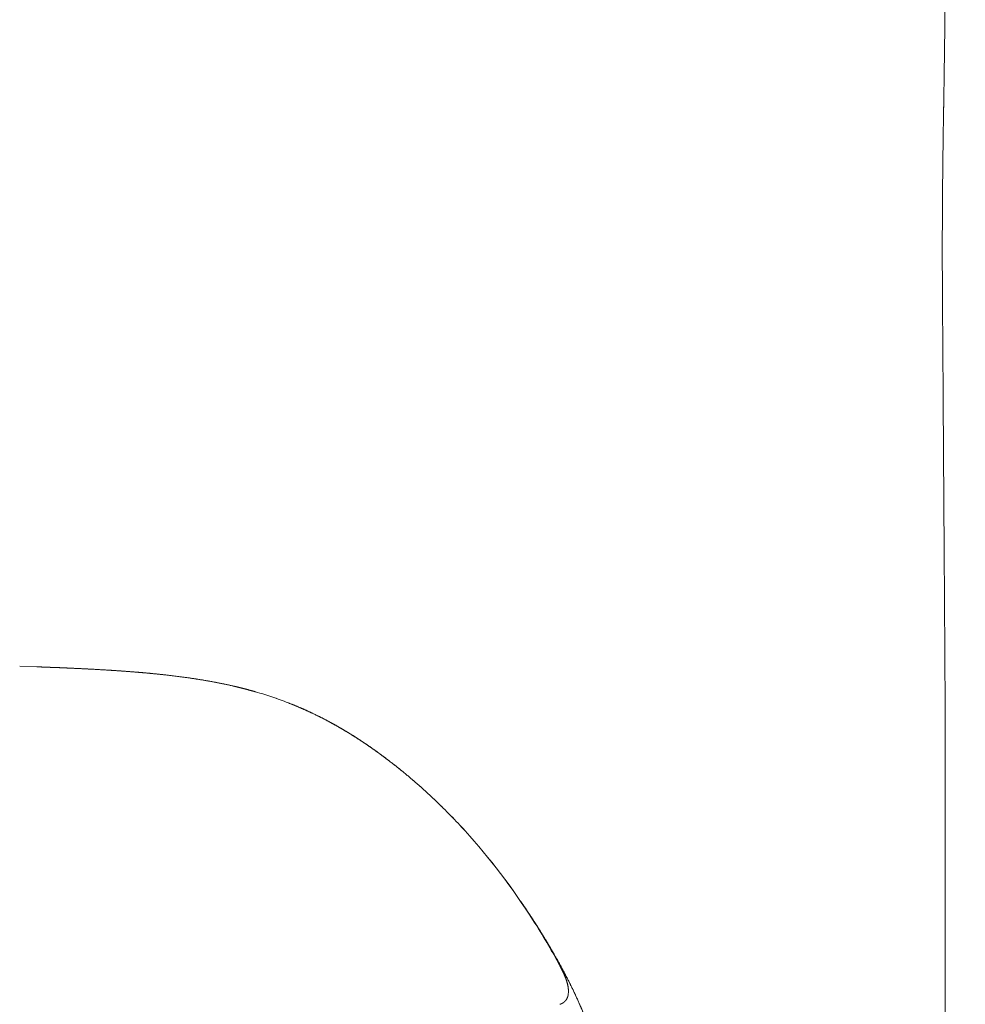
# Model space of a CAD drawing. Units: millimetres. Extents: x 0 to 17320, y 0 to 12230.
# Drawn here: x 15158 to 15300, y 4164 to 4312 of the extents above; entities that cross this region are included whole.
import ezdxf

# ---------------------------------------------------------------- set-up
doc = ezdxf.new("R2010")
doc.units = ezdxf.units.MM
doc.header["$LTSCALE"] = 12
doc.layers.add('130', color=7, linetype='Continuous')
doc.layers.add('132', color=7, linetype='Continuous')
doc.styles.get("Standard").update_dxf_attribs({"font": 'romans.shx', "height": 85})
doc.dimstyles.new('ISO-25', dxfattribs={"dimtxt": 2.5, "dimasz": 2.5, "dimexe": 1.25, "dimexo": 0.625, "dimtad": 1, "dimtxsty": 'Standard', "dimcen": 2.5, "dimadec": 0, "dimazin": 0, "dimtfac": 1, "dimtmove": 0, "dimatfit": 3, "dimfxl": 1, "dimarcsym": 0})

# ---------------------------------------------------------------- blocks, each defined once
blk = doc.blocks.new('R31_VS20_R_IN2_W50')
at = {"layer": '130', "linetype": 'Continuous', "lineweight": 18, "ltscale": 0.064328}
blk.add_line((-142.06, 534.8), (-139.49, 534.71), dxfattribs=at)
blk.add_line((-142.06, 534.8), (-139.49, 534.71), dxfattribs=at)
at = {"layer": '130', "linetype": 'Continuous', "lineweight": 18, "ltscale": 0.001984}
blk.add_line((-139.49, 534.71), (-139.41, 534.71), dxfattribs=at)
blk.add_line((-139.49, 534.71), (-139.41, 534.71), dxfattribs=at)
at = {"layer": '130', "linetype": 'Continuous', "lineweight": 18, "ltscale": 0.016355}
blk.add_line((-78.25, 513.3), (-77.78, 512.84), dxfattribs=at)
blk.add_line((-78.25, 513.3), (-77.78, 512.84), dxfattribs=at)
at = {"layer": '130', "linetype": 'Continuous', "lineweight": 18, "ltscale": 0.017498}
blk.add_line((-77.78, 512.84), (-77.29, 512.34), dxfattribs=at)
blk.add_line((-77.78, 512.84), (-77.29, 512.34), dxfattribs=at)
at = {"layer": '130', "linetype": 'Continuous', "lineweight": 18, "ltscale": 0.000526}
blk.add_line((-65.34, 497.31), (-65.36, 497.31), dxfattribs=at)
at = {"layer": '130', "linetype": 'Continuous', "lineweight": 18, "ltscale": 0.000535}
blk.add_line((-65.36, 497.31), (-65.34, 497.31), dxfattribs=at)
at = {"layer": '130', "linetype": 'Continuous', "lineweight": 18, "ltscale": 0.003015}
blk.add_line((-64.91, 496.6), (-64.85, 496.5), dxfattribs=at)
at = {"layer": '130', "linetype": 'Continuous', "lineweight": 18, "ltscale": 0.0093}
blk.add_line((-64.85, 496.5), (-64.65, 496.19), dxfattribs=at)
blk.add_line((-64.85, 496.5), (-64.65, 496.19), dxfattribs=at)
at = {"layer": '130', "linetype": 'Continuous', "lineweight": 18}
for centre, radius, start, end in [((-168.71, -254.54), 789.79, 87.68602, 87.87372), ((-168.63, -252.52), 787.76, 87.68621, 87.87439), ((-122.82, 474.65), 58.58, 71.4364, 73.9546), ((-122.81, 474.67), 58.56, 71.4391, 73.9583), ((-121.92, 477.35), 55.74, 68.7601, 71.4336), ((-121.9, 477.42), 55.66, 68.7577, 71.4349), ((-141.71, 449.51), 89.98, 42.2816, 44.2823), ((-141.74, 449.48), 90.03, 42.2824, 44.2822), ((-158.04, 436.28), 110.98, 33.3595, 34.7256), ((-158.24, 436.14), 111.23, 33.3617, 34.7116), ((-156.03, 438.53), 108.05, 30.1756, 32.2517), ((-156.04, 438.52), 108.06, 30.1759, 32.2517), ((-144.91, 444.97), 95.2, 28.1304, 30.1921), ((-144.91, 444.97), 95.2, 28.1304, 30.1922), ((-62.4, 485.92), 2.77, 344.8555, 1.2601), ((-62.41, 485.92), 2.79, 344.9107, 1.2087)]:
    blk.add_arc(centre, radius, start, end, dxfattribs=at)
for centre, major_axis, ratio, start_param, end_param in [((-285.73, 177.59), (-188.63, -349.77), 0.446638, 2.897323, 2.985785), ((-306.19, 144.79), (-209.57, -382.31), 0.426835, 2.911378, 2.99581)]:
    blk.add_ellipse(centre, major_axis=major_axis, ratio=ratio, start_param=start_param, end_param=end_param, dxfattribs=at)
for points, knots in [([(-3, 479.05), (-3, 485.84), (-3, 492.64), (-3, 503.05), (-3, 510.71), (-3, 518.38), (-3, 519.25), (-3, 520.33), (-3, 521.42), (-3, 521.61), (-3, 522.03), (-3, 522.46), (-3, 522.78), (-3, 523.22), (-3, 523.64), (-3, 523.85), (-3, 524.29), (-3.01, 524.72), (-3.01, 524.94), (-3.01, 525.37), (-3.01, 525.81), (-3.01, 526.02), (-3.01, 526.46), (-3.01, 526.9), (-3.02, 527.1), (-3.02, 527.8), (-3.02, 528.51), (-3.03, 528.72), (-3.03, 529.86), (-3.04, 530.99), (-3.05, 532.75), (-3.11, 542.42), (-3.17, 552.09), (-3.24, 561.11), (-3.3, 570.78), (-3.36, 580.45), (-3.37, 581.1), (-3.38, 582.34), (-3.39, 583.57), (-3.39, 584.49), (-3.4, 585.38), (-3.4, 586.27), (-3.41, 586.57), (-3.41, 586.95), (-3.41, 587.32), (-3.41, 587.38), (-3.41, 587.52), (-3.41, 587.67), (-3.41, 587.75), (-3.42, 588.02), (-3.42, 588.3), (-3.42, 588.51), (-3.42, 588.84), (-3.42, 589.15), (-3.42, 589.27), (-3.42, 589.42), (-3.43, 589.56), (-3.43, 589.6), (-3.46, 594.64), (-3.47, 599.67), (-3.45, 604.68), (-3.38, 610.27), (-3.3, 615.86), (-3.29, 616.45), (-3.26, 618.22), (-3.23, 619.98), (-3.21, 621.15), (-3.15, 625.13), (-3.1, 629.08), (-3.06, 631.84), (-3.03, 635.66), (-3.01, 639.49), (-3.01, 640.44), (-3, 642.42), (-3, 644.4), (-3, 645.38), (-3, 648.3), (-3, 651.21), (-3, 653.14), (-3, 655.96), (-3, 658.81), (-3, 660.1), (-3, 663.69), (-3, 667.28), (-3, 669.98), (-3, 676.88), (-3, 683.77), (-3, 687.26), (-3, 700.2), (-3, 713.14), (-3, 721.88), (-3, 730.63), (-3, 739.37)], [0, 0, 0, 0, 0, 0, 58.915639, 58.915639, 58.915639, 66.434509, 66.434509, 66.434509, 68.314604, 68.314604, 68.314604, 69.994136, 69.994136, 69.994136, 71.882101, 71.882101, 71.882101, 73.761852, 73.761852, 73.761852, 75.641555, 75.641555, 75.641555, 77.574901, 77.574901, 77.574901, 81.81554, 81.81554, 81.81554, 87.39377, 87.39377, 87.39377, 165.56258, 165.56258, 165.56258, 171.201871, 171.201871, 171.201871, 176.262397, 176.262397, 176.262397, 178.901335, 178.901335, 178.901335, 179.503385, 179.503385, 179.503385, 180.091555, 180.091555, 180.091555, 181.436272, 181.436272, 181.436272, 182.335725, 182.335725, 182.335725, 182.63687, 182.63687, 182.63687, 225.979103, 225.979103, 225.979103, 231.093691, 231.093691, 231.093691, 241.322866, 241.322866, 241.322866, 265.892648, 265.892648, 265.892648, 274.554627, 274.554627, 274.554627, 283.125538, 283.125538, 283.125538, 300.090641, 300.090641, 300.090641, 307.770564, 307.770564, 307.770564, 331.182311, 331.182311, 331.182311, 367.519104, 367.519104, 367.519104, 443.369966, 443.369966, 443.369966, 443.369966, 443.369966, 443.369966]), ([(-136.82, 534.61), (-134.89, 534.53), (-132.96, 534.44), (-131.02, 534.35), (-126.02, 534.06), (-121.04, 533.63), (-117.98, 533.29), (-113.86, 532.68), (-109.8, 531.79), (-108.74, 531.53), (-107.68, 531.25), (-106.63, 530.95)], [0, 0, 0, 0, 0, 0, 9.682975, 9.682975, 9.682975, 25.014527, 25.014527, 25.014527, 30.478952, 30.478952, 30.478952, 30.478952, 30.478952, 30.478952]), ([(-136.82, 534.61), (-135.57, 534.56), (-134.32, 534.5), (-133.11, 534.45), (-130.8, 534.33), (-128.56, 534.2), (-127.48, 534.13), (-125.77, 534.01), (-123.99, 533.86), (-123.38, 533.81), (-122.46, 533.73), (-121.53, 533.63), (-121.21, 533.6), (-118.07, 533.27), (-114.94, 532.85), (-112.13, 532.36), (-109.36, 531.74), (-106.63, 530.95)], [0, 0, 0, 0, 0, 0, 10.793352, 10.793352, 10.793352, 21.30027, 21.30027, 21.30027, 26.630913, 26.630913, 26.630913, 29.349064, 29.349064, 29.349064, 53.811364, 53.811364, 53.811364, 53.811364, 53.811364, 53.811364]), ([(-101.73, 529.3), (-99.72, 528.52), (-97.75, 527.64), (-95.82, 526.66), (-90.84, 523.82), (-86.2, 520.45), (-83.43, 518.2), (-80.78, 515.82), (-78.25, 513.3)], [0, 0, 0, 0, 0, 0, 10.795155, 10.795155, 10.795155, 28.63712, 28.63712, 28.63712, 28.63712, 28.63712, 28.63712]), ([(-101.73, 529.3), (-100.65, 528.88), (-99.59, 528.43), (-98.53, 527.96), (-97.23, 527.33), (-95.95, 526.66), (-95.7, 526.52), (-95.19, 526.25), (-94.68, 525.97), (-94.43, 525.83), (-93.68, 525.39), (-92.93, 524.95), (-92.44, 524.65), (-91.5, 524.06), (-90.58, 523.46), (-90.12, 523.15), (-89.22, 522.54), (-88.32, 521.89), (-87.87, 521.56), (-87.18, 521.05), (-86.5, 520.53), (-86.27, 520.36), (-84.44, 518.94), (-82.67, 517.46), (-81.15, 516.11), (-79.68, 514.73), (-78.25, 513.3)], [0, 0, 0, 0, 0, 0, 9.959655, 9.959655, 9.959655, 12.450399, 12.450399, 12.450399, 14.938382, 14.938382, 14.938382, 19.921062, 19.921062, 19.921062, 24.822407, 24.822407, 24.822407, 29.723759, 29.723759, 29.723759, 32.210526, 32.210526, 32.210526, 49.624683, 49.624683, 49.624683, 49.624683, 49.624683, 49.624683]), ([(-55.73, 477.78), (-56.29, 479.81), (-56.97, 481.81), (-57.79, 483.78), (-59.63, 487.74), (-61.76, 491.56), (-62.91, 493.51), (-64.1, 495.42), (-65.34, 497.31)], [0, 0, 0, 0, 0, 0, 10.56771, 10.56771, 10.56771, 21.858431, 21.858431, 21.858431, 21.858431, 21.858431, 21.858431]), ([(-65.34, 497.31), (-64.78, 496.44), (-64.22, 495.58), (-63.67, 494.7), (-63.07, 493.73), (-62.49, 492.74), (-62.43, 492.64), (-61.59, 491.21), (-60.77, 489.76), (-60.03, 488.4), (-59.28, 486.91), (-58.58, 485.41), (-58.54, 485.32), (-57.83, 483.79), (-57.18, 482.25), (-56.63, 480.78), (-56.14, 479.29), (-55.73, 477.78)], [0, 0, 0, 0, 0, 0, 5.163448, 5.163448, 5.163448, 5.731552, 5.731552, 5.731552, 13.494959, 13.494959, 13.494959, 14.046447, 14.046447, 14.046447, 21.891444, 21.891444, 21.891444, 21.891444, 21.891444, 21.891444]), ([(-60.95, 489.85), (-60.7, 489.38), (-60.46, 488.92), (-60.23, 488.44), (-59.92, 487.67), (-59.72, 486.87), (-59.66, 486.58), (-59.63, 486.28), (-59.62, 485.98)], [0, 0, 0, 0, 0, 0, 2.652824, 2.652824, 2.652824, 4.15226, 4.15226, 4.15226, 4.15226, 4.15226, 4.15226]), ([(-60.95, 489.85), (-60.84, 489.64), (-60.73, 489.42), (-60.63, 489.23), (-60.49, 488.95), (-60.35, 488.66), (-60.32, 488.58), (-60.25, 488.43), (-60.18, 488.28), (-60.16, 488.22), (-60.09, 488.05), (-60.02, 487.87), (-59.98, 487.77), (-59.93, 487.63), (-59.89, 487.49), (-59.87, 487.44), (-59.85, 487.35), (-59.82, 487.26), (-59.81, 487.22), (-59.76, 487.02), (-59.71, 486.83), (-59.68, 486.67), (-59.65, 486.43), (-59.63, 486.2), (-59.63, 486.13), (-59.62, 486.06), (-59.62, 485.98)], [0, 0, 0, 0, 0, 0, 2.074421, 2.074421, 2.074421, 2.76577, 2.76577, 2.76577, 3.499964, 3.499964, 3.499964, 4.242727, 4.242727, 4.242727, 4.622813, 4.622813, 4.622813, 5.013322, 5.013322, 5.013322, 6.400939, 6.400939, 6.400939, 7.064039, 7.064039, 7.064039, 7.064039, 7.064039, 7.064039]), ([(-59.72, 485.2), (-59.76, 485.06), (-59.81, 484.92), (-59.88, 484.79), (-60.01, 484.58), (-60.19, 484.4), (-60.26, 484.33), (-60.43, 484.2), (-60.62, 484.11), (-60.71, 484.06), (-60.81, 484.03), (-60.91, 484)], [0, 0, 0, 0, 0, 0, 0.740759, 0.740759, 0.740759, 1.264246, 1.264246, 1.264246, 1.791788, 1.791788, 1.791788, 1.791788, 1.791788, 1.791788]), ([(-59.72, 485.2), (-59.75, 485.08), (-59.79, 484.97), (-59.84, 484.87), (-59.91, 484.74), (-59.99, 484.62), (-60.01, 484.59), (-60.08, 484.51), (-60.15, 484.43), (-60.2, 484.38), (-60.31, 484.29), (-60.42, 484.21), (-60.48, 484.18), (-60.6, 484.11), (-60.72, 484.06), (-60.78, 484.04), (-60.85, 484.02), (-60.91, 484)], [0, 0, 0, 0, 0, 0, 1.192236, 1.192236, 1.192236, 1.584154, 1.584154, 1.584154, 2.372615, 2.372615, 2.372615, 3.146564, 3.146564, 3.146564, 3.908706, 3.908706, 3.908706, 3.908706, 3.908706, 3.908706])]:
    blk.add_open_spline(points, degree=5, knots=knots, dxfattribs=at)
blk = doc.blocks.new('*D47')
at = {"layer": '132', "color": 0, "lineweight": -2}
for p, q in [((14178, 4455.38), (14178, 2628.5)), ((16422, 4455.38), (16422, 2628.5)), ((14233, 2658.5), (15142.26, 2658.5)), ((16367, 2658.5), (15457.74, 2658.5))]:
    blk.add_line(p, q, dxfattribs=at)
at = {"layer": '132', "color": 0}
for points in [[(14233, 2667.67), (14233, 2649.33), (14178, 2658.5)], [(16367, 2667.67), (16367, 2649.33), (16422, 2658.5)]]:
    blk.add_solid(points, dxfattribs=at)
at = {"layer": 'Defpoints', "color": 0}
for p in [(14178, 4456), (16422, 4456), (16422, 2658.5)]:
    blk.add_point(p, dxfattribs=at)
at = {"layer": '132', "color": 0, "insert": (15300, 2658.5), "char_height": 85, "attachment_point": 5}
blk.add_mtext('2249', dxfattribs=at)

msp = doc.modelspace()

# ---------------------------------------------------------------- block references
at = {"layer": '130'}
msp.add_blockref('R31_VS20_R_IN2_W50', (15300, 3680), dxfattribs=at)

# ---------------------------------------------------------------- dimensions: what is measured, and where the dimension line sits
at = {"layer": '132'}
dim = msp.add_linear_dim(base=(16422, 2658.5), p1=(14178, 4456), p2=(16422, 4456), text='2249', dimstyle='ISO-25', override={"dimtxt": 85, "dimasz": 55, "dimexe": 30, "dimgap": 10, "dimtad": 0}, dxfattribs=at)
dim.commit()
dim.dimension.update_dxf_attribs({"geometry": '*D47', "text_midpoint": (15300, 2658.5)})

doc.saveas('drawing.dxf')
